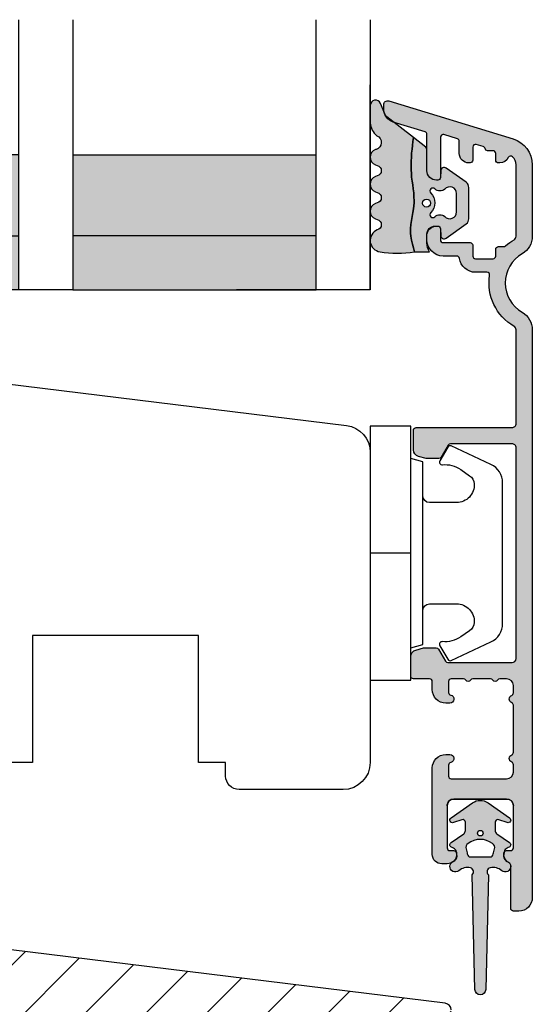
# Model space of a CAD drawing. Units: millimetres. Extents: x -381 to 578, y 119 to 768.
# Drawn here: x -138 to -100, y 626 to 699 of the extents above; entities that cross this region are included whole.
import ezdxf

# ---------------------------------------------------------------- set-up
doc = ezdxf.new("R2010")
doc.units = ezdxf.units.MM
doc.header["$LTSCALE"] = 0.5
for name, color, linetype in [('1', 7, 'Continuous'), ('2', 4, 'Continuous'), ('GLAS', 3, 'Continuous'), ('SKR', 6, 'Continuous')]:
    doc.layers.add(name, color=color, linetype=linetype)
doc.layers.add('hjælpelinie', color=5, linetype='Continuous', plot=False)

# ---------------------------------------------------------------- blocks, each defined once
blk = doc.blocks.new('TPS_Glas_48mm_ WB')
at = {"layer": 'SKR'}
h = blk.add_hatch(color=9, dxfattribs=at)
h.paths.add_polyline_path([(22.00000000000051, 10), (4.000000000000483, 10), (4.000000000000466, 4), (22.00000000000051, 4)])
h.paths.add_polyline_path([(22.00000000000051, 4), (4.000000000000466, 4), (4.000000000000455, 0), (22.00000000000051, 0)])
h.paths.add_polyline_path([(44.0000000000005, 10), (26.00000000000045, 10), (26.00000000000046, 4), (44.0000000000005, 4)])
h.paths.add_polyline_path([(44.0000000000005, 4), (26.00000000000045, 4), (26.00000000000045, 0), (44.00000000000051, 0)])
at = {"layer": 'GLAS', "color": 9}
for p, q in [((22.00000000000051, 10), (4.000000000000455, 10)), ((26.00000000000045, 10), (44.00000000000051, 10)), ((4.000000000000398, 4), (22.00000000000051, 4)), ((44.00000000000057, 4), (26.00000000000045, 4)), ((22.00000000000051, 0), (4.000000000000455, 0)), ((26.00000000000045, 0), (44.00000000000051, 0))]:
    blk.add_line(p, q, dxfattribs=at)
for points in [[(4.547473508864641e-13, 20), (0, 0), (4.000000000000455, 0), (4.000000000000512, 20)], [(26.00000000000045, 20), (26.00000000000045, 0), (22.00000000000051, 0), (22.00000000000051, 20)], [(48.00000000000051, 20), (48.00000000000097, 0), (44.00000000000051, 0), (44.00000000000045, 20)]]:
    blk.add_lwpolyline(points, dxfattribs=at)
blk = doc.blocks.new('2522-2025 i alu')
at = {"layer": 'SKR'}
h = blk.add_hatch(color=9, dxfattribs=at)
h.dxf.hatch_style = 1
edge = h.paths.add_edge_path()
edge.add_line((-2.074730317252914, -3.588390523742305), (-2.074730587754942, -3.588390489568042))
edge.add_arc((-2.049662768980466, -3.389967692851039), 0.2000000044877675, 124.9999996258552, 262.79966172267996, ccw=False)
edge.add_line((-2.164378057754931, -3.226137279567979), (-1.227725477754944, -2.570286079568064))
edge.add_arc((-1.399798405299996, -2.324540466925426), 0.2999999975450499, 304.9999995448522, 359.9999994953097)
edge.add_line((-1.099798407754946, -2.324540469567978), (-1.099798407754946, -1.7205421095681))
edge.add_arc((-1.299798407446596, -1.720542113007596), 0.1999999996916498, 9.853430298901317e-07, 109.2572893178034)
edge.add_line((-1.365760557754953, -1.531732699568124), (-1.983700627754928, -1.747615229567941))
edge.add_arc((-2.049662772337815, -1.558805811906973), 0.2000000017886186, 124.99999899313741, 289.25728737048934, ccw=False)
edge.add_line((-2.164378057754931, -1.394975399568125), (-0.5733800177549426, -0.2809465795679671))
edge.add_arc((0.0003373232682776526, -1.099999942318278), 0.9999999992116728, 55.02879816473768, 125.00985623522561, ccw=False)
edge.add_line((0.5735019622450466, -0.2805597095679104), (2.165052512245069, -1.394975399568125))
edge.add_arc((2.050337226827909, -1.558805811907083), 0.2000000017887339, -109.25728737048172, 55.00000100687032, ccw=False)
edge.add_line((1.984375082245009, -1.747615229568169), (1.366435012245034, -1.531732699568124))
edge.add_arc((1.300471412650974, -1.720541607526801), 0.2000000004898837, 70.74227096375519, 179.7818177296406)
edge.add_line((1.10047286224497, -1.719780009568126), (1.100472862245027, -2.324540469567978))
edge.add_arc((1.400472859790016, -2.324540466925418), 0.2999999975449888, 180.0000005046919, 235.0000004551671)
edge.add_line((1.228399932245082, -2.570286079568064), (2.165052512245069, -3.226137279567979))
edge.add_arc((2.050337223470648, -3.389967692850925), 0.200000004487649, -82.79966172268843, 55.00000037413639, ccw=False)
edge.add_arc((2.388587918267431, -4.313255524109046), 0.7896282873188446, 113.3670875740336, 139.5036696173551)
edge.add_line((1.788117014517951, -3.800471431254778), (1.711882985486824, -4.239936774534385))
edge.add_arc((2.215056722807204, -4.168959774019545), 0.5081550398559898, 188.0290910491902, 244.4500306664391)
edge.add_arc((1.850337231116935, -4.999999939956875), 0.4000000007725845, -129.88410060010642, 68.66114536107881, ccw=False)
edge.add_arc((0.952605838344351, -6.074280323616668), 0.999999997900858, 50.11590057170881, 102.5637989337451)
edge.add_arc((0.8003372273791887, -5.3910422459143), 0.2999999973953669, 102.5637988816817, 227.510167975626)
edge.add_line((0.5976994222451424, -5.612261409568077), (0.4044202422450383, -14.10881195956802))
edge.add_arc((0.004523695350858361, -14.09971512977461), 0.4000000006627241, 181.3587850155948, 358.696862769563, ccw=False)
edge.add_line((-0.3953638277548919, -14.10920034956791), (-0.5969112977549287, -5.612157239568091))
edge.add_arc((-0.7996627730445054, -5.391042248534267), 0.2999999999866471, 312.5192790821827, 437.4362011981837)
edge.add_arc((-0.951931383853681, -6.074280323616549), 0.9999999979008604, 77.43620106628279, 129.8840994283223)
edge.add_arc((-1.849662770705844, -4.999999938350647), 0.3999999982086265, 111.33885488370649, 309.8840998017706, ccw=False)
edge.add_arc((-2.049798404599586, -4.487705372104231), 0.1499999968456034, 291.338855951794, 303.2796892340142)
edge.add_arc((-2.216663319005892, -4.168306281464153), 0.5098373393992244, 299.2572819946726, 351.9234075229699)
edge.add_line((-1.711882985486255, -4.239936774534385), (-1.78811701451778, -3.800471431254778))
edge.add_arc((-2.392175432553759, -4.317106767134552), 0.794857624156513, 40.53950374482806, 66.4609990331192)
edge = h.paths.add_edge_path(flags=16)
edge.add_arc((0.0003372322450729826, -2.531877463851174), 0.205842064281228, 0, 360)
edge = h.paths.add_edge_path(flags=16)
edge.add_line((0.9770652972980258, -3.978438590219525), (1.048657922148351, -3.696404271253527))
edge.add_arc((0.7303437767583972, -3.583082916724255), 0.3378840400902145, 340.4040278767697, 419.7539811460094)
edge.add_arc((0.0003372322450729826, -4.491042267362559), 1.500000017794397, 53.12038822443234, 126.8796117755677)
edge.add_arc((-0.7296693122682539, -3.583082916724254), 0.3378840400902126, 120.2460188539903, 199.5959721232306)
edge.add_line((-1.047983457658205, -3.696404271253527), (-0.9763908328078799, -3.978438590219525))
edge.add_arc((-0.5795736025590335, -3.974026698681071), 0.3968417556272438, 180.636999430656, 233.0200687691886)
edge.add_line((-0.8182879077549217, -4.291042249568022), (0.8189623722450676, -4.291042249568022))
edge.add_arc((0.5802480670491663, -3.974026698681064), 0.396841755627257, 306.9799312308123, 359.3630005693431)
at = {"layer": '1', "color": 9}
blk.add_lwpolyline([(-2.074730317252914, -3.588390523742305), (-2.074730587754942, -3.588390489568042, -0.685994687999766), (-2.164378057754931, -3.226137279567979), (-1.227725477754944, -2.570286079568064, 0.2446984429999207), (-1.099798407754946, -2.324540469567978), (-1.099798407754946, -1.7205421095681, 0.5164550870002141), (-1.365760557754953, -1.531732699568124), (-1.983700627754928, -1.747615229567941, -0.8712596239996301), (-2.164378057754931, -1.394975399568125), (-0.5733800177549426, -0.2809465795679671, -0.3152079249999908), (0.5735019622450466, -0.2805597095679104), (2.165052512245069, -1.394975399568125, -0.8712596239996301), (1.984375082245009, -1.747615229568169), (1.366435012245034, -1.531732699568124, 0.5152521900001001), (1.10047286224497, -1.719780009568126), (1.100472862245027, -2.324540469567978, 0.244698443000003), (1.228399932245082, -2.570286079568064), (2.165052512245069, -3.226137279567979, -0.6859946879997663), (2.07540504224508, -3.588390489567814, 0.1145393371951106), (1.788117014517951, -3.800471431254778), (1.711882985486824, -4.239936774534385, 0.2512797715737804), (1.995890417507297, -4.627422068164037, -1.176505876851373), (1.593842542245255, -5.306937189567748, 0.2329276139999864), (0.7350792522450718, -5.098225929568002, 0.6064947650000323), (0.5976994222451424, -5.612261409568077), (0.4044202422450383, -14.10881195956802, -0.9770360359998944), (-0.3953638277548919, -14.10920034956791), (-0.5969112977549287, -5.612157239568091, 0.6063190299999488), (-0.7344047977548769, -5.098225929567775, 0.2329276140000011), (-1.593168087755004, -5.306937189567975, -1.176505865999903), (-1.995215957754993, -4.627422069567842, 0.05214891020599476), (-1.967489431574364, -4.613105659237931, 0.2339316942780771), (-1.711882985486255, -4.239936774534385), (-1.78811701451778, -3.800471431254778, 0.1135886337644528), (-2.074730587754942, -3.588390489568042)], format="xyb", dxfattribs=at)
blk.add_lwpolyline([(0.9770652972980258, -3.978438590219525), (1.048657922148351, -3.696404271253527, 0.3607614289260489), (0.9005406822450652, -3.291194859568009, 0.3334275268550115), (-0.8998662177549193, -3.291194859568009, 0.3607614289260519), (-1.047983457658205, -3.696404271253527), (-0.9763908328078799, -3.978438590219525, 0.2326294164740226), (-0.8182879077549217, -4.291042249568022), (0.8189623722450676, -4.291042249568022, 0.2326294164740141)], format="xyb", close=True, dxfattribs=at)
blk.add_circle((0.0003372322450729826, -2.531877463851174), 0.205842064281228, dxfattribs=at)
at = {"layer": 'hjælpelinie', "color": 9}
blk.add_lwpolyline([(-2.450000000000074, -0.5000000000005684, -0.4142135623731616), (-1.950000000000358, -5.684341886080801e-13), (1.950000000000358, 5.684341886080801e-13, -0.4142135623730284), (2.450000000001268, -0.4999999999994316)], format="xyb", dxfattribs=at)
blk = doc.blocks.new('3719')
at = {"layer": '1', "color": 9}
blk.add_line((0, 2.999999999999988), (0, 0), dxfattribs=at)
blk.add_lwpolyline([(4.250000000000114, 3.899999999999852, -0.414213562373095), (3.750000000000114, 4.399999999999852), (3.749999999999901, 6.399999999999852, -0.4328598151798773), (5.132157313863985, 7.697401316393107, -0.2280049529713018), (5.7369206023019, 7.357861655385849), (6.197732930063196, 6.699753448011328, -0.1803065086347487), (6.548892047044042, 5.347573372900704, 0.6121043881613745), (6.847838367599948, 5.15386557190294), (7.858118860379079, 5.737151286365846, 0.3888787318530221), (7.939380417786431, 5.994880019470886), (6.568880120010832, 8.933927392611004, 0.2914734195861043), (5.209418439455918, 9.799999999999823), (-5.209418439455845, 9.799999999999951, 0.2914734195861044), (-6.568880120010832, 8.933927392611004), (-7.939380417786431, 5.994880019470886, 0.3888787318530242), (-7.858118860379079, 5.737151286365846), (-6.847838367599948, 5.15386557190294, 0.6121043881613766), (-6.548892047044042, 5.347573372900704, -0.1803065086347488), (-6.197732930063196, 6.699753448011328), (-5.7369206023019, 7.357861655385849, -0.2280049529713018), (-5.132157313863985, 7.697401316393107, -0.4328598151798773), (-3.749999999999901, 6.399999999999852), (-3.750000000000114, 4.399999999999852, -0.4142135623730951), (-4.250000000000114, 3.899999999999852)], format="xyb", dxfattribs=at)
blk.add_lwpolyline([(6.999999998187924, 2.999999999999932), (6.758845724999993, 3.900000000000023), (-6.758845725000105, 3.899999999999795), (-6.999999998188036, 2.999999999999932)], dxfattribs=at)
blk.add_lwpolyline([(-9.400000000000091, 2.999999999999988), (-9.400000000000091, 0), (9.399999999999977, 0), (9.399999999999977, 2.999999999999988)], close=True, dxfattribs=at)

msp = doc.modelspace()

# ---------------------------------------------------------------- hatches: boundary and pattern name
at = {"layer": 'SKR'}
h = msp.add_hatch(color=9, dxfattribs=at)
h.dxf.hatch_style = 1
edge = h.paths.add_edge_path()
edge.add_line((-104.2571730129529, 684.3478961032135), (-104.2571730129529, 686.6612293932135))
edge.add_arc((-104.7571730106995, 686.6612293952292), 0.49999999774667, 359.9999997690215, 410.8132763725592)
edge.add_line((-104.4412481529529, 687.0487748532136), (-105.9303994591875, 688.0897568394519))
edge.add_arc((-106.0883618862991, 687.8959841038434), 0.2500000028883704, 50.81327764360991, 180.0000010064565)
edge.add_line((-106.3383618891875, 687.8959840994519), (-106.3571730129502, 687.4045627432253))
edge.add_arc((-106.5571730129525, 687.4045627432268), 0.2000000000023476, 270.00000000046407, 359.99999999954406, ccw=False)
edge.add_line((-106.5571730129509, 687.2045627432245), (-106.6571730129499, 687.2045627432245))
edge.add_arc((-106.6600720713206, 687.9016636848539), 0.6971069698116884, 179.7617233864476, 270.238276613473, ccw=False)
edge.add_line((-107.35717301295, 687.9045627432256), (-107.3571730129529, 688.1326326532135))
edge.add_line((-107.3571730129529, 688.1326326532135), (-107.3571730129529, 689.4900729612647))
edge.add_arc((-107.5571730129528, 689.4900729612646), 0.199999999999946, 3.256887993819521e-11, 52.00000000001906)
edge.add_line((-107.4340407178878, 689.6476751119859), (-108.3571730129529, 690.3689051054848))
edge.add_line((-108.3571730129529, 690.3689051054848), (-108.393393941656, 690.075129120166))
edge.add_line((-108.393393941656, 690.075129120166), (-108.4282067849467, 689.7813741118105))
edge.add_line((-108.4282067849467, 689.7813741118105), (-108.4602034574125, 689.4876610573812))
edge.add_line((-108.4602034574125, 689.4876610573812), (-108.4879758736411, 689.1940109338412))
edge.add_line((-108.4879758736411, 689.1940109338412), (-108.5101159482201, 688.9004447181538))
edge.add_line((-108.5101159482201, 688.9004447181538), (-108.5252155957369, 688.6069833872821))
edge.add_line((-108.5252155957369, 688.6069833872821), (-108.5318667307793, 688.3136479181892))
edge.add_line((-108.5318667307793, 688.3136479181892), (-108.5286612679347, 688.0204592878381))
edge.add_line((-108.5286612679347, 688.0204592878381), (-108.5091167361894, 687.6600097437075))
edge.add_line((-108.5091167361894, 687.6600097437075), (-108.4875289595026, 687.4346005253883))
edge.add_line((-108.4875289595026, 687.4346005253883), (-108.4516664807689, 687.1419121890012))
edge.add_line((-108.4516664807689, 687.1419121890012), (-108.4115060857007, 686.8493166570349))
edge.add_line((-108.4115060857007, 686.8493166570349), (-108.3719630313217, 686.5567569640173))
edge.add_line((-108.3719630313217, 686.5567569640173), (-108.3379525746556, 686.2641761444761))
edge.add_line((-108.3379525746556, 686.2641761444761), (-108.3143899727258, 685.9715172329395))
edge.add_line((-108.3143899727258, 685.9715172329395), (-108.306190482556, 685.6787232639354))
edge.add_line((-108.306190482556, 685.6787232639354), (-108.3101309873615, 685.5149103953315))
edge.add_line((-108.3101309873615, 685.5149103953315), (-108.3496221565681, 685.0926242025876))
edge.add_line((-108.3496221565681, 685.0926242025876), (-108.3941433779984, 684.7995540523941))
edge.add_line((-108.3941433779984, 684.7995540523941), (-108.4447033793293, 684.5067179096183))
edge.add_line((-108.4447033793293, 684.5067179096183), (-108.4943420251196, 684.2143033715506))
edge.add_line((-108.4943420251196, 684.2143033715506), (-108.5360991799284, 683.9224980354817))
edge.add_line((-108.5360991799284, 683.9224980354817), (-108.5630147083147, 683.6314894987023))
edge.add_line((-108.5630147083147, 683.6314894987023), (-108.5659697873471, 683.2845752519638))
edge.add_line((-108.5659697873471, 683.2845752519638), (-108.5456239580054, 683.0525752495373))
edge.add_line((-108.5456239580054, 683.0525752495373), (-108.4980452999512, 682.7646912715123))
edge.add_line((-108.4980452999512, 682.7646912715123), (-108.4316484643934, 682.4775623090109))
edge.add_line((-108.4316484643934, 682.4775623090109), (-108.3527061771666, 682.1909366901916))
edge.add_line((-108.3527061771666, 682.1909366901916), (-108.2674911641052, 681.9045627432135))
edge.add_line((-108.2674911641052, 681.9045627432135), (-107.1563614693521, 681.9045627432135))
edge.add_arc((-106.1571730129529, 682.56910952757), 1.200000000000014, 179.9999999999946, 213.6273436604382, ccw=False)
edge.add_line((-107.3571730129529, 682.5691095275702), (-107.3571730129567, 683.2045627432096))
edge.add_arc((-106.65385076095, 683.0923534491934), 0.7122170426430945, 90.26726643282672, 170.9353228559591, ccw=False)
edge.add_line((-106.6571730129499, 683.8045627432025), (-106.5571730129509, 683.8045627432025))
edge.add_arc((-106.5571730129525, 683.6045627432002), 0.2000000000023192, 4.558842192636803e-10, 89.99999999953587, ccw=False)
edge.add_line((-106.3571730129502, 683.6045627432018), (-106.3383618891875, 683.1131413869753))
edge.add_arc((-106.0883618862991, 683.1131413825838), 0.2500000028883989, 179.9999989935435, 309.1867223563901)
edge.add_line((-105.9303994591875, 682.9193686469753), (-104.4412481529529, 683.9603506332135))
edge.add_arc((-104.7571730106995, 684.347896091198), 0.4999999977466787, 309.1867236274325, 360.0000002309655)
edge.add_line((-104.2571730129529, 684.3478960932135), (-104.2571730129529, 684.3478961032135))
edge = h.paths.add_edge_path(flags=16)
edge.add_line((-105.1571730129529, 684.8497441819088), (-105.1571730129529, 686.2045627428951))
edge.add_arc((-105.6571730132713, 686.2045627428951), 0.500000000318451, 0, 139.6383721094557)
edge.add_arc((-106.383354137128, 686.9485412710525), 0.5437881107224555, 225.503135240699, 309.4049251372759, ccw=False)
edge.add_arc((-106.9178618333731, 686.4045627485792), 0.2188462120413795, 45.50313524072038, 223.857838303608)
edge.add_arc((-107.830968863871, 685.5271534624019), 1.047491619903568, -43.8578383036097, 43.85783830361419, ccw=False)
edge.add_arc((-106.9178618333731, 684.6497441762247), 0.2188462120413244, 136.142161696392, 314.4968647592796)
edge.add_arc((-106.383354137128, 684.1057656537513), 0.54378811072255, 50.59507486273168, 134.4968647592925, ccw=False)
edge.add_arc((-105.6571730132713, 684.8497441819088), 0.5000000003184831, 220.3616278905443, 360)
edge = h.paths.add_edge_path(flags=16)
edge.add_arc((-107.3852361829529, 685.5045627432136), 0.3, 0, 360)
edge = h.paths.add_edge_path()
edge.add_line((-108.2674911641052, 681.9045627432135), (-108.3527061771666, 682.1909366901916))
edge.add_line((-108.3527061771666, 682.1909366901916), (-108.4316484643934, 682.4775623090109))
edge.add_line((-108.4316484643934, 682.4775623090109), (-108.4980452999512, 682.7646912715123))
edge.add_line((-108.4980452999512, 682.7646912715123), (-108.5456239580054, 683.0525752495373))
edge.add_line((-108.5456239580054, 683.0525752495373), (-108.5659697873471, 683.2845752519638))
edge.add_line((-108.5659697873471, 683.2845752519638), (-108.5630147083147, 683.6314894987023))
edge.add_line((-108.5630147083147, 683.6314894987023), (-108.5360991799284, 683.9224980354817))
edge.add_line((-108.5360991799284, 683.9224980354817), (-108.4943420251196, 684.2143033715506))
edge.add_line((-108.4943420251196, 684.2143033715506), (-108.4447033793293, 684.5067179096183))
edge.add_line((-108.4447033793293, 684.5067179096183), (-108.3941433779984, 684.7995540523941))
edge.add_line((-108.3941433779984, 684.7995540523941), (-108.3496221565681, 685.0926242025876))
edge.add_line((-108.3496221565681, 685.0926242025876), (-108.3101309873615, 685.5149103953315))
edge.add_line((-108.3101309873615, 685.5149103953315), (-108.306190482556, 685.6787232639354))
edge.add_line((-108.306190482556, 685.6787232639354), (-108.3143899727258, 685.9715172329395))
edge.add_line((-108.3143899727258, 685.9715172329395), (-108.3379525746556, 686.2641761444761))
edge.add_line((-108.3379525746556, 686.2641761444761), (-108.3719630313217, 686.5567569640173))
edge.add_line((-108.3719630313217, 686.5567569640173), (-108.4115060857007, 686.8493166570349))
edge.add_line((-108.4115060857007, 686.8493166570349), (-108.4516664807689, 687.1419121890012))
edge.add_line((-108.4516664807689, 687.1419121890012), (-108.4875289595026, 687.4346005253883))
edge.add_line((-108.4875289595026, 687.4346005253883), (-108.5091167361894, 687.6600097437075))
edge.add_line((-108.5091167361894, 687.6600097437075), (-108.5286612679347, 688.0204592878381))
edge.add_line((-108.5286612679347, 688.0204592878381), (-108.5318667307793, 688.3136479181892))
edge.add_line((-108.5318667307793, 688.3136479181892), (-108.5252155957369, 688.6069833872821))
edge.add_line((-108.5252155957369, 688.6069833872821), (-108.5101159482201, 688.9004447181538))
edge.add_line((-108.5101159482201, 688.9004447181538), (-108.4879758736411, 689.1940109338412))
edge.add_line((-108.4879758736411, 689.1940109338412), (-108.4602034574125, 689.4876610573812))
edge.add_line((-108.4602034574125, 689.4876610573812), (-108.4282067849467, 689.7813741118105))
edge.add_line((-108.4282067849467, 689.7813741118105), (-108.393393941656, 690.075129120166))
edge.add_line((-108.393393941656, 690.075129120166), (-108.3571730129529, 690.3689051054848))
edge.add_line((-108.3571730129529, 690.3689051054848), (-110.3185481794571, 691.9012993312625))
edge.add_arc((-110.0107174417942, 692.2953047080658), 0.499999999999964, 202.0524333497441, 231.9999999999951, ccw=False)
edge.add_line((-110.4741377672532, 692.107577240839), (-110.7864367550466, 692.878512366645))
edge.add_arc((-111.15717301448, 692.7283303946456), 0.3999999984653997, 22.05243316338272, 179.9999999289347)
edge.add_line((-111.5571730129454, 692.7283303951417), (-111.5571730129454, 691.4445890171612))
edge.add_arc((-110.1747523416617, 691.5488450223675), 1.386346358964537, 184.3128282627599, 229.7924994359006)
edge.add_arc((-111.2667897643229, 689.995650701936), 0.5322533604672571, -74.27742482456699, 68.2684897704994, ccw=False)
edge.add_line((-111.1225598890936, 689.4833115732135), (-111.1675337972276, 689.4664749547093))
edge.add_arc((-110.9571730129454, 688.9045600675279), 0.599999999999937, 110.5240981486573, 249.4759017043787)
edge.add_line((-111.167533798669, 688.342645180886), (-111.0293917290936, 688.2909297432135))
edge.add_arc((-111.1329207098361, 687.9045597432134), 0.4000000334420281, -74.99979920519348, 74.9997992051978, ccw=False)
edge.add_line((-111.0293917290936, 687.5181897432135), (-111.1675326284339, 687.4664747436351))
edge.add_arc((-110.9571718427104, 686.9045598569933), 0.5999999999999571, 110.5240982956213, 249.4758189230843)
edge.add_line((-111.1675334402918, 686.3426452742825), (-111.0293917290936, 686.2909297432135))
edge.add_arc((-111.1329199497893, 685.9045602432135), 0.3999993537628004, -74.99988582752633, 74.99988582752621, ccw=False)
edge.add_line((-111.0293917290936, 685.5181907432135), (-111.1675334402918, 685.4664752121446))
edge.add_arc((-110.9571718427104, 684.9045606294338), 0.6000000000000302, 110.5241810769157, 249.4759017043787)
edge.add_line((-111.1675326284339, 684.342645742792), (-111.0293917290936, 684.2909307432135))
edge.add_arc((-111.1329205383311, 683.9045607432136), 0.3999999890525987, -74.99982293438899, 74.99982293438478, ccw=False)
edge.add_arc((-110.7167611722171, 682.7377942352731), 0.8406881554408215, 111.8312741841434, 262.3631552153026)
edge.add_arc((-109.5479872801684, 689.50465751166), 7.70721160943563, 260.4363835967886, 279.5636164032115)
h = msp.add_hatch(color=9, dxfattribs=at)
h.dxf.hatch_style = 1
edge = h.paths.add_edge_path()
edge.add_arc((-101.0571730129311, 683.0495050362213), 1.49999999999612, -60.000000000025125, 1.3028511602897197e-10, ccw=False)
edge.add_arc((-99.0571730129338, 679.5854034210864), 2.499999999999993, 119.9999999999941, 239.9999999999943)
edge.add_arc((-101.0571730129303, 676.1213018059519), 1.499999999995421, 4.320099833421409e-12, 60.000000000062016, ccw=False)
edge.add_line((-99.55717301293494, 676.121301805952), (-99.5571730129354, 634.085403421097))
edge.add_arc((-100.557173012937, 634.0854034210981), 1.000000000001592, 269.99999999993486, 359.99999999993486, ccw=False)
edge.add_line((-100.5571730129381, 633.0854034210965), (-100.9571730129359, 633.0854034210965))
edge.add_arc((-100.9571730129359, 633.2854034210964), 0.1999999999998181, 180, 270, ccw=False)
edge.add_line((-101.1571730129358, 633.2854034210964), (-101.1571730129367, 636.4791776447944))
edge.add_arc((-101.3571730135991, 636.4791776458626), 0.2000000006623992, 359.9999996939828, 423.6121997745657)
edge.add_arc((-100.9571730129368, 637.2854034211032), 0.6999999999998395, 180.0000000000186, 243.61220008062548, ccw=False)
edge.add_line((-101.6571730129367, 637.285403421103), (-101.6571730129367, 637.3651993182127))
edge.add_arc((-101.4571730129359, 637.3651993182127), 0.2000000000007276, 90, 180, ccw=False)
edge.add_line((-101.4571730129359, 637.5651993182134), (-101.1571730129367, 637.5651993182125))
edge.add_arc((-101.1571730129358, 637.7651993182124), 0.1999999999998181, 269.9999999997394, 360)
edge.add_line((-100.9571730129359, 637.7651993182124), (-100.9571730129378, 640.8854034211079))
edge.add_arc((-101.4571730129382, 640.8854034211074), 0.5000000000004547, 5.211020790105087e-11, 90.00000000005213)
edge.add_line((-101.4571730129387, 641.3854034211079), (-105.3571730129392, 641.385403421107))
edge.add_arc((-105.3571730129392, 640.885403421107), 0.5, 90, 180)
edge.add_line((-105.8571730129392, 640.885403421107), (-105.8571730129383, 637.7651993182124))
edge.add_arc((-105.6571730129383, 637.7651993182121), 0.2000000000000455, 179.9999999999349, 269.9999999999349)
edge.add_line((-105.6571730129385, 637.5651993182121), (-105.3571730129392, 637.5651993182134))
edge.add_arc((-105.3571730129392, 637.3651993182127), 0.2000000000007276, 0, 90, ccw=False)
edge.add_line((-105.1571730129385, 637.3651993182127), (-105.1571730129385, 637.285403421103))
edge.add_arc((-105.8571730129376, 637.2854034211027), 0.699999999999136, -90.00000000005582, 1.858779796748422e-11, ccw=False)
edge.add_line((-105.8571730129383, 636.5854034211036), (-106.2571745388163, 636.5854034211031))
edge.add_arc((-106.2571745388156, 637.2854034211045), 0.7000000000014097, 180.0000000000558, 269.9999999999442, ccw=False)
edge.add_line((-106.957174538817, 637.2854034211039), (-106.9571745388188, 643.685403421108))
edge.add_arc((-105.9571745388188, 643.6854034211035), 1, 90, 179.9999999997395, ccw=False)
edge.add_line((-105.9571745388188, 644.6854034211035), (-105.6571745388208, 644.6854034211035))
edge.add_arc((-105.6571745388226, 644.3854034211031), 0.3000000000004093, -78.46304096699151, 89.99999999965257, ccw=False)
edge.add_arc((-105.5571745388209, 643.8955054725463), 0.1999999999999938, 101.5369590330046, 179.9999999998697)
edge.add_line((-105.7571745388209, 643.8955054725468), (-105.7571745388218, 643.0854034211122))
edge.add_arc((-105.5571745388217, 643.0854034211102), 0.2000000000000455, 179.9999999994138, 269.9999999999349)
edge.add_line((-105.5571745388219, 642.8854034211101), (-101.4571730129414, 642.8854034211074))
edge.add_arc((-101.4571730129414, 643.3854034211074), 0.5, 270, 360)
edge.add_line((-100.9571730129414, 643.3854034211074), (-100.9571730129414, 643.9271451856364))
edge.add_arc((-101.1571730129413, 643.9271451856359), 0.1999999999998749, 1.302755197528271e-10, 66.42201230184511)
edge.add_arc((-100.9571745388207, 644.385403421077), 0.3000000000001883, 113.57798769820221, 246.4220123017978, ccw=False)
edge.add_arc((-101.157173012941, 644.8436616565177), 0.1999999999995603, 293.5779876981026, 360.0000000000651)
edge.add_line((-100.9571730129414, 644.843661656518), (-100.9571730129414, 648.3271451856979))
edge.add_arc((-101.1571730129413, 648.3271451856974), 0.1999999999998749, 1.302755197528271e-10, 66.42201230184511)
edge.add_arc((-100.9571745388207, 648.7854034211384), 0.3000000000001883, 113.57798769820221, 246.4220123017978, ccw=False)
edge.add_arc((-101.1571730129414, 649.2436616565785), 0.1999999999991227, 293.5779876983039, 360.0000000001303)
edge.add_line((-100.9571730129423, 649.243661656579), (-100.9571730129414, 649.785403421108))
edge.add_arc((-101.4571730129414, 649.785403421108), 0.5, 0, 90)
edge.add_line((-101.4571730129414, 650.285403421108), (-101.961523954141, 650.285403421107))
edge.add_arc((-101.961523954302, 650.0854034210138), 0.2000000000932687, 89.9999999538784, 149.9999999693467)
edge.add_arc((-102.3079341159776, 650.2854034211061), 0.2000000000931427, 209.9999999999819, 330.00000003093, ccw=False)
edge.add_arc((-102.6543442775995, 650.0854034211065), 0.2000000000002743, 29.99999998443033, 89.99999999991044)
edge.add_line((-102.6543442775992, 650.2854034211068), (-103.9615239541421, 650.285403421105))
edge.add_arc((-103.9615239543031, 650.0854034210117), 0.2000000000932687, 89.99999995387026, 149.999999968971)
edge.add_arc((-104.3079341159776, 650.2854034211061), 0.2000000000931544, 210.0000000002808, 330.00000003063104, ccw=False)
edge.add_arc((-104.6543442775981, 650.0854034211045), 0.2000000000000428, 29.9999999848447, 90.00000000004478)
edge.add_line((-104.6543442775982, 650.2854034211045), (-105.557174538821, 650.2854034211039))
edge.add_arc((-105.557174538821, 650.0854034211031), 0.2000000000007276, 90, 180)
edge.add_line((-105.7571745388218, 650.0854034211031), (-105.75717453882, 649.2753013696688))
edge.add_arc((-105.5571745388204, 649.2753013696697), 0.1999999999996334, 180.0000000002605, 258.463040967114)
edge.add_arc((-105.6571745388217, 648.7854034211127), 0.300000000000916, -89.99999999966337, 78.46304096699822, ccw=False)
edge.add_line((-105.6571745388199, 648.4854034211119), (-105.9571745388179, 648.4854034211119))
edge.add_arc((-105.9571745388179, 649.4854034211119), 1, 180.0000000002605, 270, ccw=False)
edge.add_line((-106.9571745388179, 649.4854034211073), (-106.9571745388179, 650.085403421109))
edge.add_arc((-107.1571745388182, 650.0854034211081), 0.2000000000002728, 2.605510395051359e-10, 89.99999999986973)
edge.add_line((-107.1571745388178, 650.2854034211084), (-108.3571730129374, 650.2854034211089))
edge.add_arc((-108.3571730129369, 650.4854034211091), 0.2000000000002728, 180.0000000001303, 269.9999999998697, ccw=False)
edge.add_line((-108.5571730129372, 650.4854034211087), (-108.5571730129363, 651.933790635891))
edge.add_arc((-108.0571730129364, 651.933790635891), 0.4999999999998863, 105.0000106092721, 180, ccw=False)
edge.add_line((-108.1865826249163, 652.4167535250731), (-107.6207564265155, 652.568366310285))
edge.add_arc((-107.4913468145352, 652.0854034211029), 0.4999999999999983, 90.00000000003098, 105.00001060931459, ccw=False)
edge.add_line((-107.4913468145355, 652.5854034211029), (-106.6726429860887, 652.5854034211038))
edge.add_arc((-106.6726429860888, 652.385403421104), 0.1999999999998181, 29.999999999850502, 89.99999999995123, ccw=False)
edge.add_line((-106.4994379053318, 652.4854034211035), (-105.9798226630632, 651.5854034211079))
edge.add_arc((-105.8066175823065, 651.6854034211078), 0.199999999999806, 210.000000000002, 270.0000000000285)
edge.add_line((-105.8066175823064, 651.485403421108), (-101.0571730129409, 651.485403421108))
edge.add_arc((-101.0571730129409, 651.7854034211073), 0.2999999999992724, 270, 360)
edge.add_line((-100.7571730129416, 651.7854034211073), (-100.7571730129343, 667.3854034210894))
edge.add_arc((-101.0571730129345, 667.3854034210904), 0.3000000000001819, 359.9999999998263, 449.9999999998263)
edge.add_line((-101.0571730129336, 667.6854034210905), (-105.6066175823046, 667.685403421091))
edge.add_arc((-105.6066175823028, 667.4854034210912), 0.1999999999998181, 90.00000000050483, 149.9999948629927)
edge.add_line((-105.7798226540938, 667.5854034366203), (-106.2994379053318, 666.685403421091))
edge.add_arc((-106.4726429860896, 666.7854034210909), 0.2000000000007291, 270.0000000002768, 330.00000000015064, ccw=False)
edge.add_line((-106.4726429860887, 666.5854034210902), (-107.2913468145354, 666.5854034210902))
edge.add_arc((-107.2913468145352, 667.0854034210902), 0.5, 254.9999893906854, 269.9999999999691, ccw=False)
edge.add_line((-107.4207564265154, 666.6024405319081), (-107.9865826249163, 666.75405331712))
edge.add_arc((-107.8571730129364, 667.2370162063021), 0.499999999999899, 180, 254.9999893907279, ccw=False)
edge.add_line((-108.3571730129363, 667.2370162063021), (-108.3571730129363, 668.6854034210905))
edge.add_arc((-108.1571730129364, 668.6854034210896), 0.1999999999998181, 89.99999999973949, 179.9999999997395, ccw=False)
edge.add_line((-108.1571730129355, 668.8854034210894), (-101.0571730129372, 668.8854034210913))
edge.add_arc((-101.0571730129372, 669.1854034210905), 0.2999999999992724, 270, 360)
edge.add_line((-100.7571730129379, 669.1854034210905), (-100.7571730129375, 676.121301805952))
edge.add_arc((-101.057173012939, 676.1213018059524), 0.3000000000015461, 359.9999999999349, 419.9999999996529)
edge.add_arc((-99.05717301188092, 679.5854034188956), 3.699999998626919, 171.1626160479838, 239.99999996884628, ccw=False)
edge.add_arc((-102.9108735831986, 680.1845627432117), 0.199999999999863, 351.1626160788276, 450.0000000000366)
edge.add_line((-102.9108735831987, 680.3845627432115), (-103.7616957364834, 680.3845627432115))
edge.add_arc((-103.7616957320583, 681.5845627393802), 1.199999996168685, 188.2132105357881, 269.99999978871614, ccw=False)
edge.add_arc((-105.1473363747937, 681.3845627432102), 0.1999999999984468, 8.213210747356142, 90.00000000051298)
edge.add_line((-105.1473363747954, 681.5845627432086), (-106.1571730129337, 681.5845627432086))
edge.add_arc((-106.1571730129331, 682.7845627432093), 1.200000000000728, 180, 269.9999999999701, ccw=False)
edge.add_line((-107.3571730129338, 682.7845627432093), (-107.3571730129405, 683.2045627431984))
edge.add_arc((-106.7571730129419, 683.2045627431984), 0.5999999999985448, 89.99999999986971, 180, ccw=False)
edge.add_line((-106.7571730129405, 683.8045627431969), (-106.5571730129405, 683.8045627431969))
edge.add_arc((-106.5571730129411, 683.6045627431963), 0.2000000000006139, -3.26281224261038e-11, 89.99999999982089, ccw=False)
edge.add_line((-106.3571730129405, 683.6045627431962), (-106.3571730129356, 682.7845627432093))
edge.add_arc((-106.1571730129348, 682.7845627432093), 0.2000000000007844, 180, 269.9999999998534)
edge.add_line((-106.1571730129353, 682.5845627432086), (-104.1616957364865, 682.5845627432086))
edge.add_arc((-104.1616957364872, 682.3845627432079), 0.2000000000007276, 0, 89.99999999979639, ccw=False)
edge.add_line((-103.9616957364864, 682.3845627432079), (-103.9616957364837, 681.5845627432122))
edge.add_arc((-103.7616957364829, 681.5845627432124), 0.2000000000008413, 180.0000000000326, 269.9999999998371)
edge.add_line((-103.7616957364834, 681.3845627432115), (-102.4616957364837, 681.3845627432042))
edge.add_arc((-102.4616957364845, 681.5845627432049), 0.2000000000006139, 270.000000000228, 360.0000000000326)
edge.add_line((-102.2616957364839, 681.584562743205), (-102.2616957364784, 682.0850073049028))
edge.add_arc((-102.061695736481, 682.0850073049061), 0.1999999999974591, 90.00000000030133, 180.0000000009445, ccw=False)
edge.add_line((-102.061695736482, 682.2850073049035), (-101.6652944241227, 682.2850073049035))
edge.add_arc((-101.6652944277086, 682.4850073035278), 0.1999999986243211, 270.0000010272876, 311.9705925117393)
edge.add_arc((-99.05717301293564, 679.585403421084), 3.7000000000014, 119.99999999997331, 131.9705914848547, ccw=False)
edge.add_arc((-101.0571730129365, 683.0495050362244), 0.3000000000013456, 300.0000000002258, 360.0000000000434)
edge.add_line((-100.7571730129352, 683.0495050362247), (-100.7571730129359, 688.3478705063703))
edge.add_arc((-101.5571730129441, 688.347870506362), 0.8000000000082537, 5.943820588657698e-10, 47.55770111385304)
edge.add_arc((-101.1522645897365, 688.7906449058307), 0.2000000000004401, 47.55770111377007, 154.0751098539541)
edge.add_arc((-101.9616957364845, 689.1841181815128), 0.7000000000004943, 270.0000000000628, 334.07510985369396, ccw=False)
edge.add_line((-101.9616957364837, 688.4841181815123), (-102.061695736482, 688.4841181815123))
edge.add_arc((-102.0616957364832, 688.6841181815112), 0.1999999999989086, 179.9999999994789, 270.0000000003257, ccw=False)
edge.add_line((-102.2616957364821, 688.684118181513), (-102.2616957364839, 689.1845627432108))
edge.add_arc((-102.4616957364845, 689.1845627432109), 0.2000000000006139, 359.9999999999674, 449.999999999772)
edge.add_line((-102.4616957364837, 689.3845627432115), (-102.8616957364852, 689.3845627432115))
edge.add_arc((-102.8616957571682, 689.5845627596025), 0.2000000163909601, 193.2068244581517, 270.00000592525987, ccw=False)
edge.add_arc((-103.251116456757, 689.4931760436904), 0.2000000000008421, 13.20681853293198, 72.99999999973217)
edge.add_line((-103.1926421158114, 689.6844369948835), (-103.7032213955371, 689.8405367460132))
edge.add_arc((-103.7616957364815, 689.6492757948201), 0.2000000000003666, 73.0000000000847, 179.9999999999349)
edge.add_line((-103.9616957364819, 689.6492757948204), (-103.9616957364853, 688.684118181513))
edge.add_arc((-104.161695736486, 688.684118181513), 0.2000000000007276, -89.99999999980457, 0, ccw=False)
edge.add_line((-104.1616957364854, 688.4841181815123), (-104.2616957364834, 688.4841181815123))
edge.add_arc((-104.2616957364827, 689.1841181815132), 0.700000000000955, 179.9999999997208, 269.9999999999395, ccw=False)
edge.add_line((-104.9616957364837, 689.1841181815166), (-104.9616957364805, 690.0772987488622))
edge.add_arc((-105.1616957364802, 690.0772987488629), 0.1999999999996191, 359.9999999998046, 432.9999999999073)
edge.add_line((-105.1032213955354, 690.268559700055), (-106.0986986719983, 690.5729076461671))
edge.add_arc((-106.1571730129427, 690.3816466949743), 0.2000000000001533, 73.00000000006177, 180)
edge.add_line((-106.3571730129429, 690.3816466949743), (-106.357173012934, 687.404562743214))
edge.add_arc((-106.5571730129379, 687.4045627432172), 0.2000000000039108, 270.00000000091194, 359.99999999908806, ccw=False)
edge.add_line((-106.5571730129347, 687.2045627432133), (-106.6571730129333, 687.2045627432133))
edge.add_arc((-106.6571730129337, 687.9045627432133), 0.7000000000000455, 179.9999999999721, 270.00000000003257, ccw=False)
edge.add_line((-107.3571730129338, 687.9045627432137), (-107.3571730129338, 690.6005312977163))
edge.add_arc((-107.5571730129339, 690.6005312977163), 0.2000000000001876, 0, 72.9999999999956)
edge.add_line((-107.4986986719893, 690.7917922489091), (-109.8495447176587, 691.5105180124542))
edge.add_arc((-109.5571730129338, 692.4668227684183), 1.000000000001651, 180, 252.99999999989592, ccw=False)
edge.add_line((-110.5571730129354, 692.4668227684183), (-110.5571730129363, 692.7854034210891))
edge.add_arc((-110.2571730129359, 692.7854034210891), 0.3000000000003809, 72.99999999998778, 180, ccw=False)
edge.add_line((-110.1694615015189, 693.0722948478783), (-100.9724296034896, 690.2604800182949))
edge.add_arc((-101.557173012938, 688.3478705063669), 2.000000000002628, 9.771383702172898e-11, 72.99999999993679, ccw=False)
edge.add_line((-99.5571730129354, 688.3478705063703), (-99.55717301293494, 683.0495050362247))
h = msp.add_hatch(dxfattribs=at)
h.set_pattern_fill('ANSI31', color=256)
h.set_pattern_definition([(45, (-2445.922610264396, -57.81874889986921), (-2.245064030267288, 2.245064030267288), [])])
edge = h.paths.add_edge_path()
edge.add_line((-105.5571730129559, 610.8354034210989), (-104.5571730129559, 610.8354034210998))
edge.add_line((-104.5571730129559, 610.8354034210998), (-104.5571730129559, 612.3854034210991))
edge.add_line((-104.5571730129559, 612.3854034210991), (-100.9571730129555, 612.3854034210991))
edge.add_arc((-100.9571730129555, 613.3854034210991), 1, 270, 360)
edge.add_line((-99.95717301295554, 613.3854034210991), (-99.95717301295554, 615.4854034211031))
edge.add_arc((-100.9571730129555, 615.4854034211031), 1, 360, 450)
edge.add_line((-100.9571730129555, 616.4854034211031), (-104.9571730129555, 616.485403421104))
edge.add_arc((-104.9571730129555, 618.085403421103), 1.599999999999, 90, 270, ccw=False)
edge.add_line((-104.9571730129555, 619.685403421102), (-100.9571730129555, 619.685403421102))
edge.add_arc((-100.9571730129555, 620.685403421102), 1, 270, 360)
edge.add_line((-99.95717301295554, 620.685403421102), (-99.95717301295554, 622.7854034210997))
edge.add_arc((-100.9571730129555, 622.7854034210997), 1, 360, 450)
edge.add_line((-100.9571730129555, 623.7854034210997), (-104.5571730129559, 623.7854034210997))
edge.add_line((-104.5571730129559, 623.7854034210997), (-104.5571730129559, 625.3354034211071))
edge.add_line((-104.5571730129559, 625.3354034211071), (-105.5571730129559, 625.3354034211071))
edge.add_line((-105.5571730129559, 625.3354034211071), (-105.5571730129559, 625.7671053782661))
edge.add_arc((-106.0571730129554, 625.7671053782656), 0.4999999999996589, 6.187385517325565e-11, 83.00000000000216)
edge.add_line((-105.996238341253, 626.2633784540859), (-160.2399770280617, 632.9236720904711))
edge.add_arc((-160.0571730129545, 634.4124913179335), 1.50000000000035, 180.0000000000315, 263.00000000002626, ccw=False)
edge.add_line((-161.557173012955, 634.4124913179327), (-161.5571730129559, 639.2854034210987))
edge.add_arc((-163.0571730129559, 639.2854034210987), 1.5, 360, 450)
edge.add_line((-163.0571730129559, 640.7854034210987), (-168.5571730129559, 640.7854034210987))
edge.add_arc((-168.5571730129559, 637.7854034210987), 3, 89.99999999999999, 180)
edge.add_line((-171.5571730129559, 637.7854034210987), (-171.5571730129559, 626.7854034210987))
edge.add_line((-171.5571730129559, 626.7854034210987), (-169.5571730129559, 626.7854034210987))
edge.add_line((-169.5571730129559, 626.7854034210987), (-163.0571730129559, 621.3312558184467))
edge.add_line((-163.0571730129559, 621.3312558184467), (-163.0571730129559, 614.8395510237509))
edge.add_line((-163.0571730129559, 614.8395510237509), (-169.5571730129559, 609.3854034210991))
edge.add_line((-169.5571730129559, 609.3854034210991), (-171.5571730129559, 609.3854034210991))
edge.add_line((-171.5571730129559, 609.3854034210991), (-171.5571730129559, 598.3854034210991))
edge.add_arc((-168.5571730129559, 598.3854034210991), 3, 180, 270)
edge.add_line((-168.5571730129559, 595.3854034210991), (-163.0571730129559, 595.3854034210991))
edge.add_arc((-163.0571730129559, 596.8854034210991), 1.5, 270, 360)
edge.add_line((-161.5571730129559, 596.8854034210991), (-161.5571730129559, 601.7583155242652))
edge.add_arc((-160.0571730129557, 601.7583155242651), 1.500000000000142, 97.00000000000188, 179.9999999999967, ccw=False)
edge.add_line((-160.2399770280635, 603.2471347517272), (-105.996238341253, 609.9074283881192))
edge.add_arc((-106.0571730129564, 610.4037014639401), 0.5000000000004168, 277.0000000000756, 360.0000000000684)
edge.add_line((-105.5571730129559, 610.4037014639408), (-105.5571730129559, 610.8354034210989))

# ---------------------------------------------------------------- linework, layer by layer
at = {"layer": '1', "color": 9}
for points in [[(-108.2674911641052, 681.9045627432135), (-108.3527061771666, 682.1909366901916), (-108.4316484643934, 682.4775623090109), (-108.4980452999512, 682.7646912715123), (-108.5456239580054, 683.0525752495373), (-108.5659697873471, 683.2845752519638), (-108.5630147083147, 683.6314894987023), (-108.5360991799284, 683.9224980354817), (-108.4943420251196, 684.2143033715506), (-108.4447033793293, 684.5067179096183), (-108.3941433779984, 684.7995540523941), (-108.3496221565681, 685.0926242025876), (-108.3101309873615, 685.5149103953315), (-108.306190482556, 685.6787232639354), (-108.3143899727258, 685.9715172329395), (-108.3379525746556, 686.2641761444761), (-108.3719630313217, 686.5567569640173), (-108.4115060857007, 686.8493166570349), (-108.4516664807689, 687.1419121890012), (-108.4875289595026, 687.4346005253883), (-108.5091167361894, 687.6600097437075), (-108.5286612679347, 688.0204592878381), (-108.5318667307793, 688.3136479181892), (-108.5252155957369, 688.6069833872821), (-108.5101159482201, 688.9004447181538), (-108.4879758736411, 689.1940109338412), (-108.4602034574125, 689.4876610573812), (-108.4282067849467, 689.7813741118105), (-108.393393941656, 690.075129120166), (-108.3571730129529, 690.3689051054848), (-110.3185481794571, 691.9012993312625, -0.1314197555806297), (-110.4741377672532, 692.107577240839), (-110.7864367550466, 692.878512366645, 0.8239522100000031), (-111.5571730129454, 692.7283303951417), (-111.5571730129454, 691.4445890171612, 0.2010890474086353), (-111.0697188674935, 690.4900763296613, -0.7168931247585308), (-111.1225598890936, 689.4833115732135), (-111.1675337972276, 689.4664749547093, 0.6934132269364585), (-111.167533798669, 688.342645180886), (-111.0293917290936, 688.2909297432135, -0.7673242040000006), (-111.0293917290936, 687.5181897432135), (-111.1675326284339, 687.4664747436351, 0.6934126911118623), (-111.1675334402918, 686.3426452742825), (-111.0293917290936, 686.2909297432135, -0.7673254050000005), (-111.0293917290936, 685.5181907432135), (-111.1675334402918, 685.4664752121446, 0.6934126911118623), (-111.1675326284339, 684.342645742792), (-111.0293917290936, 684.2909307432135, -0.7673245329999987), (-111.0293917290936, 683.5181907432135, 0.7710207883982902), (-110.8284833962315, 681.9045627432135, 0.0836526090516746)], [(-104.2571730129529, 684.3478961032135), (-104.2571730129529, 686.6612293932135, 0.2254206060000017), (-104.4412481529529, 687.0487748532136), (-105.9303994591875, 688.0897568394519, 0.6320926789999972), (-106.3383618891875, 687.8959840994519), (-106.3571730129502, 687.4045627432253, -0.4142135623683625), (-106.5571730129509, 687.2045627432245), (-106.6571730129499, 687.2045627432245, -0.4166517826772017), (-107.35717301295, 687.9045627432256), (-107.35717301295, 687.9045627432256), (-107.3571730129529, 688.1326326532135), (-107.3571730129529, 689.4900729612647, 0.2308681911254966), (-107.4340407178878, 689.6476751119859), (-108.3571730129529, 690.3689051054848), (-108.393393941656, 690.075129120166), (-108.4282067849467, 689.7813741118105), (-108.4602034574125, 689.4876610573812), (-108.4879758736411, 689.1940109338412), (-108.5101159482201, 688.9004447181538), (-108.5252155957369, 688.6069833872821), (-108.5318667307793, 688.3136479181892), (-108.5286612679347, 688.0204592878381), (-108.5091167361894, 687.6600097437075), (-108.4875289595026, 687.4346005253883), (-108.4516664807689, 687.1419121890012), (-108.4115060857007, 686.8493166570349), (-108.3719630313217, 686.5567569640173), (-108.3379525746556, 686.2641761444761), (-108.3143899727258, 685.9715172329395), (-108.306190482556, 685.6787232639354), (-108.3101309873615, 685.5149103953315), (-108.3496221565681, 685.0926242025876), (-108.3941433779984, 684.7995540523941), (-108.4447033793293, 684.5067179096183), (-108.4943420251196, 684.2143033715506), (-108.5360991799284, 683.9224980354817), (-108.5630147083147, 683.6314894987023), (-108.5659697873471, 683.2845752519638), (-108.5456239580054, 683.0525752495373), (-108.4980452999512, 682.7646912715123), (-108.4316484643934, 682.4775623090109), (-108.3527061771666, 682.1909366901916), (-108.2674911641052, 681.9045627432135), (-107.1563614693521, 681.9045627432135, -0.147789065590237), (-107.3571730129529, 682.5691095275702), (-107.3571730129567, 683.2045627432096, -0.3672748512425718), (-106.6571730129499, 683.8045627432025), (-106.5571730129509, 683.8045627432025, -0.4142135623683627), (-106.3571730129502, 683.6045627432018), (-106.3383618891875, 683.1131413869753, 0.6320926789999974), (-105.9303994591875, 682.9193686469753), (-104.4412481529529, 683.9603506332135, 0.2254206060000017), (-104.2571730129529, 684.3478960932135)], [(-105.1571730129529, 684.8497441819088), (-105.1571730129529, 686.2045627428951, 0.6978586029502678), (-106.038159111191, 686.5283676123928, -0.3833724499898691), (-106.7644790375317, 686.5606633009957, 0.9857441727778039), (-107.0756633376572, 686.2529304638556, -0.4025838420128196), (-107.0756633376572, 684.8013764609483, 0.9857441727778039), (-106.7644790375317, 684.4936436238082, -0.383372449989866), (-106.038159111191, 684.5259393124111, 0.6978586029502676)]]:
    msp.add_lwpolyline(points, format="xyb", close=True, dxfattribs=at)
at = {"layer": '1', "color": 9, "linetype": 'Continuous'}
msp.add_lwpolyline([(-99.55717301293494, 683.0495050362247, -0.2679491924318492), (-100.3071730129336, 681.7504669305476, 0.5773502691896271), (-100.307173012934, 677.4203399116254, -0.2679491924313937), (-99.55717301293494, 676.121301805952), (-99.5571730129354, 634.085403421097), (-99.5571730129354, 634.085403421097, -0.414213562373095), (-100.5571730129381, 633.0854034210965), (-100.9571730129359, 633.0854034210965, -0.414213562373095), (-101.1571730129358, 633.2854034210964), (-101.1571730129367, 636.4791776447944, 0.2849150466386496), (-101.2682841235897, 636.6583389293417, -0.2849150466387504), (-101.6571730129367, 637.285403421103), (-101.6571730129367, 637.3651993182127, -0.414213562373095), (-101.4571730129359, 637.5651993182134), (-101.1571730129367, 637.5651993182125, 0.414213562374427), (-100.9571730129359, 637.7651993182124), (-100.9571730129378, 640.8854034211079, 0.4142135623730951), (-101.4571730129387, 641.3854034211079), (-105.3571730129392, 641.385403421107, 0.414213562373095), (-105.8571730129392, 640.885403421107), (-105.8571730129383, 637.7651993182124, 0.414213562373095), (-105.6571730129385, 637.5651993182121), (-105.3571730129392, 637.5651993182134, -0.414213562373095), (-105.1571730129385, 637.3651993182127), (-105.1571730129385, 637.285403421103, -0.4142135623734756), (-105.8571730129383, 636.5854034211036), (-106.2571745388163, 636.5854034211031, -0.4142135623725243), (-106.957174538817, 637.2854034211039), (-106.9571745388188, 643.685403421108, -0.4142135623717631), (-105.9571745388188, 644.6854034211035), (-105.6571745388208, 644.6854034211035, -0.9040691056141521), (-105.5971745388216, 644.0914646519689, 0.3563939586910297), (-105.7571745388209, 643.8955054725468), (-105.7571745388218, 643.0854034211122, 0.4142135623757589), (-105.5571745388219, 642.8854034211101), (-101.4571730129414, 642.8854034211074, 0.414213562373095), (-100.9571730129414, 643.3854034211074), (-100.9571730129414, 643.9271451856364, 0.298217533164276), (-101.0771736232932, 644.1104484798122, -0.6546560490956698), (-101.0771736232932, 644.6603583623416, 0.2982175331654352), (-100.9571730129414, 644.843661656518), (-100.9571730129414, 648.3271451856979, 0.298217533164276), (-101.0771736232932, 648.5104484798737, -0.6546560490956698), (-101.0771736232932, 649.0603583624031, 0.298217533164806), (-100.9571730129423, 649.243661656579), (-100.9571730129414, 649.785403421108, 0.414213562373095), (-101.4571730129414, 650.285403421108), (-101.961523954141, 650.285403421107, 0.2679491925034903), (-102.1347290350861, 650.1854034211531, -0.5773502693696743), (-102.4811391968152, 650.1854034210596, 0.2679491925034978), (-102.6543442775992, 650.2854034211068), (-103.9615239541421, 650.285403421105, 0.2679491925017904), (-104.1347290350866, 650.1854034211522, -0.5773502693661962), (-104.4811391968147, 650.1854034210587, 0.267949192502217), (-104.6543442775982, 650.2854034211045), (-105.557174538821, 650.2854034211039, 0.414213562373095), (-105.7571745388218, 650.0854034211031), (-105.75717453882, 649.2753013696688, 0.3563939586910312), (-105.5971745388205, 649.0793421902474, -0.9040691056142918), (-105.6571745388199, 648.4854034211119), (-105.9571745388179, 648.4854034211119, -0.4142135623717631), (-106.9571745388179, 649.4854034211073), (-106.9571745388179, 650.085403421109, 0.4142135623710971), (-107.1571745388178, 650.2854034211084), (-108.3571730129374, 650.2854034211089, -0.4142135623717632), (-108.5571730129372, 650.4854034211087), (-108.5571730129363, 651.933790635891, -0.339454207237541), (-108.1865826249163, 652.4167535250731), (-107.6207564265155, 652.568366310285, -0.06554350930583755), (-107.4913468145355, 652.5854034211029), (-106.6726429860887, 652.5854034211038, -0.2679491924315934), (-106.4994379053318, 652.4854034211035), (-105.9798226630632, 651.5854034211079, 0.267949192431256), (-105.8066175823064, 651.485403421108), (-101.0571730129409, 651.485403421108, 0.414213562373095), (-100.7571730129416, 651.7854034211073), (-100.7571730129343, 667.3854034210894, 0.414213562373095), (-101.0571730129336, 667.6854034210905), (-105.6066175823046, 667.685403421091, 0.2679491684050558), (-105.7798226540938, 667.5854034366203), (-106.2994379053318, 666.685403421091, -0.2679491924305327), (-106.4726429860887, 666.5854034210902), (-107.2913468145354, 666.5854034210902, -0.0655435093058375), (-107.4207564265154, 666.6024405319081), (-107.9865826249163, 666.75405331712, -0.3394542072375409), (-108.3571730129363, 667.2370162063021), (-108.3571730129363, 668.6854034210905, -0.414213562373095), (-108.1571730129355, 668.8854034210894), (-101.0571730129372, 668.8854034210913, 0.414213562373095), (-100.7571730129379, 669.1854034210905), (-100.7571730129375, 676.121301805952, 0.2679491924298285), (-100.9071730129367, 676.3811094270882, -0.3097304670026899), (-102.7132479127894, 680.1538366241061, 0.4601462514540623), (-102.9108735831987, 680.3845627432115), (-103.7616957364834, 680.3845627432115, -0.3728246930473963), (-104.9493877110958, 681.413134171939, 0.3728246930485601), (-105.1473363747954, 681.5845627432086), (-106.1571730129337, 681.5845627432086, -0.4142135623729563), (-107.3571730129338, 682.7845627432093), (-107.3571730129405, 683.2045627431984, -0.414213562373761), (-106.7571730129405, 683.8045627431969), (-106.5571730129405, 683.8045627431969, -0.4142135623722626), (-106.3571730129405, 683.6045627431962), (-106.3571730129356, 682.7845627432093, 0.4142135623722627), (-106.1571730129353, 682.5845627432086), (-104.1616957364865, 682.5845627432086, -0.4142135623720232), (-103.9616957364864, 682.3845627432079), (-103.9616957364837, 681.5845627432122, 0.4142135623720961), (-103.7616957364834, 681.3845627432115), (-102.4616957364837, 681.3845627432042, 0.4142135623720961), (-102.2616957364839, 681.584562743205), (-102.2616957364784, 682.0850073049028, -0.4142135623763522), (-102.061695736482, 682.2850073049035), (-101.6652944241227, 682.2850073049035, 0.1852063214064706), (-101.5315446099109, 682.3363096717753, -0.05227910885599702), (-100.9071730129348, 682.7896974150885, 0.2679491924302706), (-100.7571730129352, 683.0495050362247), (-100.7571730129359, 688.3478705063703, 0.210540300170018), (-101.0172951153351, 688.9382363723184, 0.501403618581425), (-101.3321381779032, 688.8780834115373, -0.2871000944648494), (-101.9616957364837, 688.4841181815123), (-102.061695736482, 688.4841181815123, -0.4142135623774238), (-102.2616957364821, 688.684118181513), (-102.2616957364839, 689.1845627432108, 0.4142135623720961), (-102.4616957364837, 689.3845627432115), (-102.8616957364852, 689.3845627432115, -0.3482034849762518), (-103.0564061125783, 689.5388693897062, 0.2669822193345618), (-103.1926421158114, 689.6844369948835), (-103.7032213955371, 689.8405367460132, 0.5040414943238549), (-103.9616957364819, 689.6492757948204), (-103.9616957364853, 688.684118181513, -0.4142135623720961), (-104.1616957364854, 688.4841181815123), (-104.2616957364834, 688.4841181815123, -0.4142135623741893), (-104.9616957364837, 689.1841181815166), (-104.9616957364805, 690.0772987488622, 0.3297505471407996), (-105.1032213955354, 690.268559700055), (-106.0986986719983, 690.5729076461671, 0.5040414943243444), (-106.3571730129429, 690.3816466949743), (-106.357173012934, 687.404562743214, -0.4142135623637715), (-106.5571730129347, 687.2045627432133), (-106.6571730129333, 687.2045627432133, -0.4142135623733803), (-107.3571730129338, 687.9045627432137), (-107.3571730129338, 690.6005312977163, 0.329750547140337), (-107.4986986719893, 690.7917922489091), (-109.8495447176587, 691.5105180124542, -0.3297505471398188), (-110.5571730129354, 692.4668227684183), (-110.5571730129363, 692.7854034210891, -0.5040414943247286), (-110.1694615015189, 693.0722948478783), (-100.9724296034896, 690.2604800182949, -0.3297505471395425), (-99.5571730129354, 688.3478705063703)], format="xyb", close=True, dxfattribs=at)
at = {"layer": '1'}
msp.add_lwpolyline([(-105.5571730129559, 625.7671053782661, 0.3788661086950202), (-105.996238341253, 626.2633784540859), (-160.2399770280617, 632.9236720904711, -0.3788661086952861), (-161.557173012955, 634.4124913179327), (-161.5571730129559, 639.2854034210987, 0.414213562373095), (-163.0571730129559, 640.7854034210987), (-168.5571730129559, 640.7854034210987, 0.414213562373095), (-171.5571730129559, 637.7854034210987), (-171.5571730129559, 626.7854034210987), (-169.5571730129559, 626.7854034210987), (-163.0571730129559, 621.3312558184467)], format="xyb", dxfattribs=at)
at = {"layer": '1', "color": 9}
msp.add_circle((-107.3852361829529, 685.5045627432136), 0.3, dxfattribs=at)
at = {"layer": '2', "color": 9}
msp.add_lwpolyline([(-162.5571730129625, 675.0854034210939), (-113.3134343261511, 669.0390325892164, -0.3788661086954151), (-111.5571730129607, 667.0539402859337), (-111.5571730129616, 644.0854034210639, -0.414213562373095), (-113.5571730129616, 642.0854034210639), (-121.2571730129614, 642.0854034210639, -0.414213562373095), (-122.2571730129614, 643.0854034210639), (-122.2571730129614, 644.0854034210639), (-124.2571730129614, 644.0854034210639), (-124.2571730129614, 653.485403421064), (-136.5571730129616, 653.485403421064), (-136.5571730129607, 644.0854034210639), (-138.5571730129616, 644.0854034210639)], format="xyb", dxfattribs=at)
at = {"layer": 'hjælpelinie', "color": 9}
for q in [(-111.5571730129543, 694.2666784014395), (-121.4595365511611, 679.0854034210989)]:
    msp.add_line((-111.5571730129543, 679.0854034210989), q, dxfattribs=at)

# ---------------------------------------------------------------- block references
at = {"layer": '1', "color": 9, "rotation": 270}
msp.add_blockref('3719', (-111.5571730129348, 659.5854034210993), dxfattribs=at)
at = {"layer": '1', "color": 9}
msp.add_blockref('2522-2025 i alu', (-103.4071730129363, 641.3854034211076), dxfattribs=at)
at = {"layer": 'GLAS', "color": 9}
msp.add_blockref('TPS_Glas_48mm_ WB', (-159.5571730129552, 679.0854034210989), dxfattribs=at)

doc.saveas('drawing.dxf')
